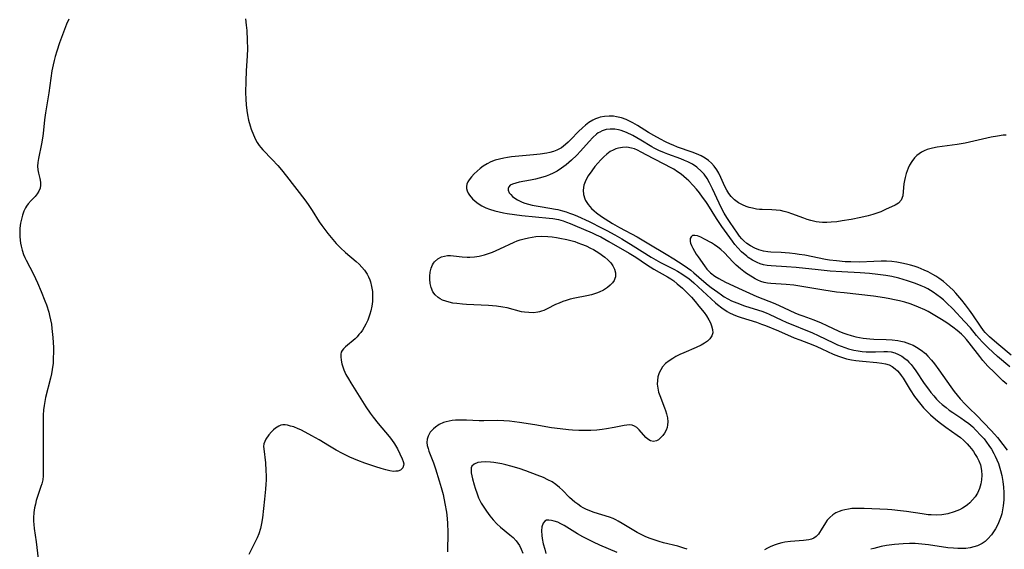
# Model space of a CAD drawing. Units: inches. Extents: x 2098843 to 2104224, y 159616 to 165068.
# Drawn here: x 2100138 to 2100298, y 162186 to 162272 of the extents above; entities that cross this region are included whole.
import ezdxf

# ---------------------------------------------------------------- set-up
doc = ezdxf.new("R2010")
doc.units = ezdxf.units.IN
doc.header["$MEASUREMENT"] = 0
doc.layers.add('c_18_T15S_R20E', color=110, linetype='Continuous')

msp = doc.modelspace()

# ---------------------------------------------------------------- linework, layer by layer
at = {"layer": 'c_18_T15S_R20E'}
for points in [[(2100145.56, 162272.13, 1002), (2100145.23, 162271.36, 1002), (2100144.71, 162270.05, 1002), (2100144.08, 162268.33, 1002), (2100143.63, 162266.96, 1002), (2100143.36, 162266.1, 1002), (2100143.18, 162265.43, 1002), (2100143.02, 162264.76, 1002), (2100142.83, 162263.79, 1002), (2100142.64, 162262.56, 1002), (2100142.34, 162260.21, 1002), (2100141.77, 162256.97, 1002), (2100141.63, 162255.8, 1002), (2100141.47, 162254.14, 1002), (2100141.35, 162253.18, 1002), (2100141.14, 162251.93, 1002), (2100140.63, 162249.54, 1002), (2100140.52, 162248.9, 1002), (2100140.49, 162248.3, 1002), (2100140.55, 162247.71, 1002), (2100140.67, 162247.14, 1002), (2100140.89, 162246.3, 1002), (2100141, 162245.68, 1002), (2100141, 162245.21, 1002), (2100140.91, 162244.73, 1002), (2100140.73, 162244.24, 1002), (2100140.46, 162243.78, 1002), (2100140.12, 162243.37, 1002), (2100139.45, 162242.72, 1002), (2100138.97, 162242.18, 1002), (2100138.69, 162241.8, 1002), (2100138.53, 162241.53, 1002), (2100138.28, 162241, 1002), (2100138.05, 162240.35, 1002), (2100137.87, 162239.66, 1002), (2100137.75, 162239.05, 1002), (2100137.64, 162238.23, 1002), (2100137.59, 162237.42, 1002), (2100137.6, 162236.85, 1002), (2100137.65, 162236.28, 1002), (2100137.72, 162235.79, 1002), (2100137.82, 162235.3, 1002), (2100138.01, 162234.62, 1002), (2100138.24, 162233.96, 1002), (2100138.44, 162233.47, 1002), (2100138.65, 162233.04, 1002), (2100139.85, 162230.74, 1002), (2100140.5, 162229.36, 1002), (2100141.09, 162227.94, 1002), (2100141.68, 162226.43, 1002), (2100141.93, 162225.75, 1002), (2100142.32, 162224.56, 1002), (2100142.46, 162224.05, 1002), (2100142.62, 162223.35, 1002), (2100142.74, 162222.63, 1002), (2100142.84, 162221.89, 1002), (2100142.99, 162220.46, 1002), (2100143.08, 162218.83, 1002), (2100143.09, 162218.18, 1002), (2100143.06, 162217.01, 1002), (2100143.01, 162216.3, 1002), (2100142.88, 162215.25, 1002), (2100142.75, 162214.55, 1002), (2100142.6, 162213.86, 1002), (2100141.8, 162210.69, 1002), (2100141.67, 162210.06, 1002), (2100141.57, 162209.42, 1002), (2100141.48, 162208.7, 1002), (2100141.42, 162207.85, 1002), (2100141.4, 162207, 1002), (2100141.39, 162200.48, 1002), (2100141.42, 162198.66, 1002), (2100141.4, 162198, 1002), (2100141.33, 162197.35, 1002), (2100141.18, 162196.71, 1002), (2100141.03, 162196.23, 1002), (2100140.59, 162194.96, 1002), (2100140.29, 162193.99, 1002), (2100140.15, 162193.4, 1002), (2100140.02, 162192.8, 1002), (2100139.89, 162192.01, 1002), (2100139.83, 162191.16, 1002), (2100139.84, 162190.63, 1002), (2100139.88, 162190.11, 1002), (2100139.96, 162189.45, 1002), (2100140.29, 162187.27, 1002), (2100140.61, 162184.52, 1002)], [(2100174.32, 162272.19, 1000), (2100174.43, 162271.16, 1000), (2100174.5, 162270.33, 1000), (2100174.59, 162268.75, 1000), (2100174.61, 162267.33, 1000), (2100174.58, 162266.19, 1000), (2100174.41, 162263.74, 1000), (2100174.34, 162262.08, 1000), (2100174.32, 162260.23, 1000), (2100174.35, 162259.14, 1000), (2100174.41, 162258.23, 1000), (2100174.51, 162257.34, 1000), (2100174.62, 162256.64, 1000), (2100174.82, 162255.74, 1000), (2100175.06, 162254.84, 1000), (2100175.25, 162254.27, 1000), (2100175.59, 162253.37, 1000), (2100175.94, 162252.61, 1000), (2100176.22, 162252.12, 1000), (2100176.53, 162251.66, 1000), (2100176.82, 162251.29, 1000), (2100177.14, 162250.93, 1000), (2100178.66, 162249.38, 1000), (2100179.56, 162248.41, 1000), (2100180.16, 162247.71, 1000), (2100180.98, 162246.68, 1000), (2100183.97, 162242.79, 1000), (2100184.52, 162242.05, 1000), (2100185.17, 162241.1, 1000), (2100186.31, 162239.26, 1000), (2100186.73, 162238.63, 1000), (2100187.2, 162237.97, 1000), (2100187.69, 162237.32, 1000), (2100188.48, 162236.36, 1000), (2100189.06, 162235.72, 1000), (2100189.75, 162235.02, 1000), (2100190.56, 162234.27, 1000), (2100192.32, 162232.78, 1000), (2100192.78, 162232.36, 1000), (2100193.24, 162231.89, 1000), (2100193.65, 162231.4, 1000), (2100194.07, 162230.74, 1000), (2100194.3, 162230.3, 1000), (2100194.5, 162229.84, 1000), (2100194.61, 162229.51, 1000), (2100194.82, 162228.73, 1000), (2100194.94, 162227.94, 1000), (2100194.98, 162227.13, 1000), (2100194.94, 162226.32, 1000), (2100194.83, 162225.53, 1000), (2100194.66, 162224.76, 1000), (2100194.5, 162224.22, 1000), (2100194.17, 162223.27, 1000), (2100193.88, 162222.61, 1000), (2100193.62, 162222.13, 1000), (2100193.34, 162221.66, 1000), (2100193.06, 162221.28, 1000), (2100192.76, 162220.92, 1000), (2100192.45, 162220.58, 1000), (2100192.13, 162220.26, 1000), (2100190.58, 162218.94, 1000), (2100190.23, 162218.6, 1000), (2100190.01, 162218.34, 1000), (2100189.86, 162218.07, 1000), (2100189.79, 162217.75, 1000), (2100189.78, 162217.31, 1000), (2100189.85, 162216.77, 1000), (2100189.98, 162216.17, 1000), (2100190.17, 162215.55, 1000), (2100190.31, 162215.18, 1000), (2100190.64, 162214.45, 1000), (2100191.04, 162213.72, 1000), (2100191.41, 162213.1, 1000), (2100193.33, 162210.05, 1000), (2100193.89, 162209.18, 1000), (2100194.58, 162208.19, 1000), (2100195.08, 162207.53, 1000), (2100195.9, 162206.49, 1000), (2100197.66, 162204.39, 1000), (2100198.05, 162203.89, 1000), (2100198.52, 162203.2, 1000), (2100199, 162202.36, 1000), (2100199.77, 162200.77, 1000), (2100199.94, 162200.34, 1000), (2100200.03, 162199.95, 1000), (2100200.01, 162199.65, 1000), (2100199.88, 162199.28, 1000), (2100199.49, 162198.92, 1000), (2100199.1, 162198.77, 1000), (2100198.75, 162198.72, 1000), (2100198.37, 162198.71, 1000), (2100197.78, 162198.79, 1000), (2100197.15, 162198.94, 1000), (2100196.35, 162199.17, 1000), (2100195.48, 162199.45, 1000), (2100193.69, 162200.04, 1000), (2100192.56, 162200.46, 1000), (2100191.28, 162201.02, 1000), (2100190.09, 162201.61, 1000), (2100189.05, 162202.17, 1000), (2100187.95, 162202.82, 1000), (2100186.3, 162203.82, 1000), (2100185.11, 162204.5, 1000), (2100184.03, 162205.09, 1000), (2100183.3, 162205.45, 1000), (2100182.89, 162205.63, 1000), (2100182.16, 162205.92, 1000), (2100181.63, 162206.08, 1000), (2100181.14, 162206.2, 1000), (2100180.76, 162206.25, 1000), (2100180.4, 162206.25, 1000), (2100180.07, 162206.19, 1000), (2100179.75, 162206.08, 1000), (2100179.2, 162205.75, 1000), (2100178.86, 162205.47, 1000), (2100178.54, 162205.15, 1000), (2100178.1, 162204.63, 1000), (2100177.64, 162203.96, 1000), (2100177.43, 162203.56, 1000), (2100177.3, 162203.16, 1000), (2100177.26, 162202.77, 1000), (2100177.28, 162202.35, 1000), (2100177.54, 162200.11, 1000), (2100177.64, 162198.86, 1000), (2100177.68, 162198, 1000), (2100177.68, 162197.28, 1000), (2100177.64, 162196.62, 1000), (2100177.57, 162195.83, 1000), (2100177.37, 162194.19, 1000), (2100177.05, 162191.14, 1000), (2100176.92, 162190.27, 1000), (2100176.74, 162189.41, 1000), (2100176.49, 162188.59, 1000), (2100176.23, 162187.93, 1000), (2100175.95, 162187.36, 1000), (2100175.26, 162186.08, 1000), (2100174.84, 162185.23, 1000)], [(2100297.96, 162253.34, 998), (2100297.47, 162253.29, 998), (2100296.57, 162253.16, 998), (2100295.53, 162252.97, 998), (2100292.72, 162252.32, 998), (2100291.32, 162252.04, 998), (2100290.02, 162251.81, 998), (2100289.18, 162251.68, 998), (2100286.76, 162251.36, 998), (2100285.99, 162251.22, 998), (2100285.55, 162251.11, 998), (2100285.14, 162250.97, 998), (2100284.66, 162250.77, 998), (2100284.21, 162250.53, 998), (2100283.83, 162250.28, 998), (2100283.48, 162250, 998), (2100283.07, 162249.61, 998), (2100282.64, 162249.06, 998), (2100282.29, 162248.47, 998), (2100282.06, 162247.97, 998), (2100281.89, 162247.54, 998), (2100281.74, 162247.1, 998), (2100281.56, 162246.45, 998), (2100281.44, 162245.93, 998), (2100281.35, 162245.42, 998), (2100281.27, 162244.84, 998), (2100281.16, 162243.46, 998), (2100280.92, 162242.76, 998), (2100280.45, 162242.28, 998), (2100279.91, 162241.95, 998), (2100278.38, 162241.23, 998), (2100277.59, 162240.88, 998), (2100276.97, 162240.64, 998), (2100276.32, 162240.41, 998), (2100275.53, 162240.19, 998), (2100274.34, 162239.93, 998), (2100272.79, 162239.64, 998), (2100271.31, 162239.38, 998), (2100270.45, 162239.26, 998), (2100269.53, 162239.17, 998), (2100268.82, 162239.13, 998), (2100268.12, 162239.14, 998), (2100267.57, 162239.19, 998), (2100267.1, 162239.26, 998), (2100266.24, 162239.46, 998), (2100265.65, 162239.63, 998), (2100265.07, 162239.82, 998), (2100263.15, 162240.54, 998), (2100262.53, 162240.75, 998), (2100261.91, 162240.93, 998), (2100261.28, 162241.06, 998), (2100260.56, 162241.15, 998), (2100259.88, 162241.18, 998), (2100258.33, 162241.23, 998), (2100257.85, 162241.27, 998), (2100257.38, 162241.32, 998), (2100256.72, 162241.44, 998), (2100256.21, 162241.56, 998), (2100255.72, 162241.72, 998), (2100255.12, 162241.99, 998), (2100254.45, 162242.35, 998), (2100253.83, 162242.79, 998), (2100253.46, 162243.13, 998), (2100253.25, 162243.36, 998), (2100252.88, 162243.86, 998), (2100252.55, 162244.41, 998), (2100252.26, 162245, 998), (2100251.61, 162246.44, 998), (2100251.25, 162247.16, 998), (2100250.93, 162247.71, 998), (2100250.53, 162248.27, 998), (2100250.06, 162248.79, 998), (2100249.56, 162249.22, 998), (2100249.02, 162249.59, 998), (2100248.38, 162249.95, 998), (2100247.66, 162250.28, 998), (2100246.91, 162250.57, 998), (2100244.57, 162251.39, 998), (2100243.82, 162251.68, 998), (2100243.38, 162251.87, 998), (2100242.58, 162252.24, 998), (2100241.79, 162252.64, 998), (2100240.68, 162253.25, 998), (2100239.83, 162253.77, 998), (2100238.05, 162254.9, 998), (2100237.27, 162255.34, 998), (2100236.75, 162255.61, 998), (2100236.22, 162255.84, 998), (2100235.44, 162256.12, 998), (2100234.65, 162256.32, 998), (2100234.14, 162256.39, 998), (2100233.41, 162256.41, 998), (2100232.69, 162256.36, 998), (2100231.99, 162256.22, 998), (2100231.68, 162256.12, 998), (2100231.23, 162255.96, 998), (2100230.8, 162255.76, 998), (2100230.11, 162255.35, 998), (2100229.6, 162254.96, 998), (2100229.11, 162254.52, 998), (2100228.46, 162253.89, 998), (2100227.2, 162252.59, 998), (2100226.78, 162252.18, 998), (2100226.34, 162251.79, 998), (2100225.66, 162251.27, 998), (2100224.92, 162250.87, 998), (2100224.37, 162250.65, 998), (2100223.79, 162250.48, 998), (2100223.29, 162250.38, 998), (2100222.22, 162250.22, 998), (2100221.13, 162250.11, 998), (2100218.73, 162249.91, 998), (2100217.56, 162249.78, 998), (2100216.93, 162249.69, 998), (2100216.32, 162249.59, 998), (2100215.6, 162249.43, 998), (2100214.89, 162249.23, 998), (2100214.21, 162248.98, 998), (2100213.58, 162248.68, 998), (2100212.93, 162248.29, 998), (2100212.44, 162247.91, 998), (2100211.95, 162247.48, 998), (2100211.49, 162247.04, 998), (2100211.06, 162246.56, 998), (2100210.68, 162246.08, 998), (2100210.46, 162245.72, 998), (2100210.3, 162245.36, 998), (2100210.23, 162245, 998), (2100210.26, 162244.64, 998), (2100210.36, 162244.28, 998), (2100210.52, 162243.92, 998), (2100210.74, 162243.57, 998), (2100211.23, 162242.98, 998), (2100211.66, 162242.58, 998), (2100212.16, 162242.2, 998), (2100212.71, 162241.86, 998), (2100213.39, 162241.54, 998), (2100213.98, 162241.3, 998), (2100214.86, 162241.02, 998), (2100215.54, 162240.85, 998), (2100216.24, 162240.7, 998), (2100216.83, 162240.59, 998), (2100218.02, 162240.42, 998), (2100219.25, 162240.28, 998), (2100223.7, 162239.86, 998), (2100224.27, 162239.78, 998), (2100225.19, 162239.6, 998), (2100225.94, 162239.4, 998), (2100226.51, 162239.2, 998), (2100227.07, 162238.98, 998), (2100227.85, 162238.65, 998), (2100230.66, 162237.45, 998), (2100231.34, 162237.14, 998), (2100232.1, 162236.78, 998), (2100233.4, 162236.07, 998), (2100236.7, 162234.16, 998), (2100237.78, 162233.48, 998), (2100239.5, 162232.29, 998), (2100240.09, 162231.91, 998), (2100240.69, 162231.55, 998), (2100242.9, 162230.32, 998), (2100243.44, 162229.98, 998), (2100243.93, 162229.64, 998), (2100244.5, 162229.19, 998), (2100245.34, 162228.44, 998), (2100245.9, 162227.92, 998), (2100246.44, 162227.38, 998), (2100246.81, 162226.99, 998), (2100247.44, 162226.28, 998), (2100248.03, 162225.57, 998), (2100248.89, 162224.5, 998), (2100249.26, 162223.99, 998), (2100249.65, 162223.32, 998), (2100249.89, 162222.82, 998), (2100250.09, 162222.33, 998), (2100250.25, 162221.76, 998), (2100250.28, 162221.22, 998), (2100250.13, 162220.72, 998), (2100249.82, 162220.26, 998), (2100249.43, 162219.88, 998), (2100248.96, 162219.54, 998), (2100248.37, 162219.21, 998), (2100247.58, 162218.83, 998), (2100245.59, 162217.99, 998), (2100244.91, 162217.68, 998), (2100244.26, 162217.35, 998), (2100243.78, 162217.07, 998), (2100243.2, 162216.69, 998), (2100242.61, 162216.21, 998), (2100242.13, 162215.67, 998), (2100241.82, 162215.23, 998), (2100241.56, 162214.69, 998), (2100241.36, 162214.06, 998), (2100241.27, 162213.48, 998), (2100241.26, 162212.88, 998), (2100241.33, 162212.22, 998), (2100241.47, 162211.59, 998), (2100241.66, 162211.01, 998), (2100242.42, 162209.05, 998), (2100242.58, 162208.59, 998), (2100242.76, 162208.03, 998), (2100242.9, 162207.39, 998), (2100242.96, 162206.77, 998), (2100242.94, 162206.28, 998), (2100242.86, 162205.86, 998), (2100242.68, 162205.39, 998), (2100242.43, 162204.93, 998), (2100242.14, 162204.53, 998), (2100241.8, 162204.16, 998), (2100241.43, 162203.86, 998), (2100241.11, 162203.67, 998), (2100240.64, 162203.56, 998), (2100240.16, 162203.66, 998), (2100239.72, 162203.93, 998), (2100239.4, 162204.24, 998), (2100238.33, 162205.48, 998), (2100237.91, 162205.86, 998), (2100237.56, 162206.08, 998), (2100237.17, 162206.22, 998), (2100236.76, 162206.27, 998), (2100236.31, 162206.24, 998), (2100235.89, 162206.17, 998), (2100234.24, 162205.83, 998), (2100233.01, 162205.62, 998), (2100232.28, 162205.51, 998), (2100231.44, 162205.42, 998), (2100230.43, 162205.35, 998), (2100229.52, 162205.33, 998), (2100228.49, 162205.34, 998), (2100227.46, 162205.39, 998), (2100226.84, 162205.44, 998), (2100225.47, 162205.6, 998), (2100224.04, 162205.81, 998), (2100221.37, 162206.25, 998), (2100218.88, 162206.64, 998), (2100217.25, 162206.85, 998), (2100216.33, 162206.93, 998), (2100215.36, 162206.95, 998), (2100213.04, 162206.91, 998), (2100212.31, 162206.93, 998), (2100210.26, 162207.02, 998), (2100208.91, 162207.04, 998), (2100208.45, 162207.02, 998), (2100207.92, 162206.97, 998), (2100207.4, 162206.89, 998), (2100206.95, 162206.78, 998), (2100206.51, 162206.63, 998), (2100205.81, 162206.31, 998), (2100205.18, 162205.91, 998), (2100204.85, 162205.64, 998), (2100204.35, 162205.08, 998), (2100203.99, 162204.44, 998), (2100203.85, 162203.94, 998), (2100203.81, 162203.42, 998), (2100203.87, 162202.93, 998), (2100204, 162202.43, 998), (2100204.13, 162202.01, 998), (2100204.85, 162200.12, 998), (2100205.19, 162199.12, 998), (2100205.82, 162197.18, 998), (2100206.13, 162196.09, 998), (2100206.42, 162194.95, 998), (2100206.72, 162193.52, 998), (2100206.97, 162192.1, 998), (2100207.1, 162191.06, 998), (2100207.17, 162190.24, 998), (2100207.21, 162188.84, 998), (2100207.16, 162185.65, 998)], [(2100298.8, 162217.6, 996), (2100296.8, 162219.25, 996), (2100295.69, 162220.18, 996), (2100295.28, 162220.54, 996), (2100294.89, 162220.92, 996), (2100294.58, 162221.26, 996), (2100294.32, 162221.57, 996), (2100293.8, 162222.27, 996), (2100292.56, 162224.14, 996), (2100292.03, 162224.9, 996), (2100291.37, 162225.77, 996), (2100290.75, 162226.54, 996), (2100289.79, 162227.66, 996), (2100289.34, 162228.15, 996), (2100288.82, 162228.65, 996), (2100288.28, 162229.13, 996), (2100287.78, 162229.53, 996), (2100287.04, 162230.08, 996), (2100286.56, 162230.4, 996), (2100286.06, 162230.7, 996), (2100285.31, 162231.11, 996), (2100284.66, 162231.41, 996), (2100283.67, 162231.81, 996), (2100283.04, 162232.02, 996), (2100282.41, 162232.22, 996), (2100281.78, 162232.38, 996), (2100281.01, 162232.55, 996), (2100280.22, 162232.69, 996), (2100279.39, 162232.78, 996), (2100278.53, 162232.83, 996), (2100277.66, 162232.83, 996), (2100276.44, 162232.8, 996), (2100274.15, 162232.71, 996), (2100272.7, 162232.72, 996), (2100271.82, 162232.76, 996), (2100270.42, 162232.88, 996), (2100269.28, 162233.04, 996), (2100268.59, 162233.15, 996), (2100265.26, 162233.8, 996), (2100264.33, 162233.95, 996), (2100263.67, 162234.05, 996), (2100262.73, 162234.16, 996), (2100262.07, 162234.21, 996), (2100261.41, 162234.26, 996), (2100259.72, 162234.33, 996), (2100259.25, 162234.36, 996), (2100258.5, 162234.48, 996), (2100257.79, 162234.67, 996), (2100257.11, 162234.94, 996), (2100256.41, 162235.32, 996), (2100255.84, 162235.7, 996), (2100255.34, 162236.13, 996), (2100254.99, 162236.5, 996), (2100254.63, 162236.92, 996), (2100254.29, 162237.38, 996), (2100253.1, 162239.11, 996), (2100252.57, 162239.93, 996), (2100252.15, 162240.64, 996), (2100251.75, 162241.37, 996), (2100251.3, 162242.27, 996), (2100250.23, 162244.61, 996), (2100249.76, 162245.55, 996), (2100249.35, 162246.28, 996), (2100248.88, 162246.96, 996), (2100248.46, 162247.44, 996), (2100247.7, 162248.11, 996), (2100246.96, 162248.6, 996), (2100246.22, 162248.98, 996), (2100245.67, 162249.22, 996), (2100245.1, 162249.45, 996), (2100242.97, 162250.23, 996), (2100242.42, 162250.44, 996), (2100241.52, 162250.83, 996), (2100240.73, 162251.22, 996), (2100240.35, 162251.43, 996), (2100238.59, 162252.51, 996), (2100237.95, 162252.9, 996), (2100237.3, 162253.25, 996), (2100236.26, 162253.75, 996), (2100235.8, 162253.93, 996), (2100235.37, 162254.08, 996), (2100234.95, 162254.2, 996), (2100234.34, 162254.3, 996), (2100233.61, 162254.31, 996), (2100232.95, 162254.21, 996), (2100232.32, 162254.01, 996), (2100231.9, 162253.81, 996), (2100231.66, 162253.67, 996), (2100231.4, 162253.49, 996), (2100230.79, 162252.95, 996), (2100230.17, 162252.3, 996), (2100228.8, 162250.73, 996), (2100228.16, 162250.05, 996), (2100227.33, 162249.25, 996), (2100226.89, 162248.86, 996), (2100226.44, 162248.49, 996), (2100225.69, 162247.94, 996), (2100224.96, 162247.49, 996), (2100224.35, 162247.17, 996), (2100223.71, 162246.88, 996), (2100223.2, 162246.68, 996), (2100222.64, 162246.49, 996), (2100222.08, 162246.32, 996), (2100221.43, 162246.16, 996), (2100220.65, 162246, 996), (2100218.81, 162245.66, 996), (2100218.24, 162245.53, 996), (2100217.74, 162245.38, 996), (2100217.35, 162245.17, 996), (2100217.11, 162244.95, 996), (2100216.99, 162244.68, 996), (2100217, 162244.38, 996), (2100217.19, 162243.97, 996), (2100217.43, 162243.67, 996), (2100217.74, 162243.37, 996), (2100218.12, 162243.07, 996), (2100218.55, 162242.8, 996), (2100219.27, 162242.45, 996), (2100219.7, 162242.29, 996), (2100220.3, 162242.11, 996), (2100220.92, 162241.95, 996), (2100221.56, 162241.82, 996), (2100222.19, 162241.71, 996), (2100223.78, 162241.48, 996), (2100224.72, 162241.32, 996), (2100225.11, 162241.24, 996), (2100225.84, 162241.05, 996), (2100226.43, 162240.87, 996), (2100227.01, 162240.67, 996), (2100227.65, 162240.42, 996), (2100228.28, 162240.15, 996), (2100230.17, 162239.27, 996), (2100232.31, 162238.21, 996), (2100233.05, 162237.83, 996), (2100234.36, 162237.12, 996), (2100235.5, 162236.47, 996), (2100237.35, 162235.35, 996), (2100240.28, 162233.49, 996), (2100240.66, 162233.26, 996), (2100241.77, 162232.65, 996), (2100243.95, 162231.54, 996), (2100244.52, 162231.23, 996), (2100245.25, 162230.8, 996), (2100245.65, 162230.54, 996), (2100246.37, 162230.03, 996), (2100247.21, 162229.33, 996), (2100249.31, 162227.41, 996), (2100250.72, 162226.1, 996), (2100251.03, 162225.83, 996), (2100251.75, 162225.25, 996), (2100252.64, 162224.66, 996), (2100253.01, 162224.46, 996), (2100253.62, 162224.17, 996), (2100254.24, 162223.92, 996), (2100254.88, 162223.7, 996), (2100257.37, 162222.93, 996), (2100258.22, 162222.64, 996), (2100258.85, 162222.39, 996), (2100260.94, 162221.52, 996), (2100263.52, 162220.42, 996), (2100264.45, 162220.05, 996), (2100266.55, 162219.27, 996), (2100267.21, 162219, 996), (2100268.01, 162218.64, 996), (2100269.85, 162217.74, 996), (2100270.7, 162217.4, 996), (2100271.35, 162217.19, 996), (2100272.02, 162217.01, 996), (2100272.85, 162216.84, 996), (2100273.52, 162216.73, 996), (2100274.61, 162216.59, 996), (2100276.97, 162216.39, 996), (2100277.76, 162216.3, 996), (2100278.38, 162216.18, 996), (2100278.97, 162215.99, 996), (2100279.47, 162215.72, 996), (2100279.93, 162215.39, 996), (2100280.29, 162215.06, 996), (2100280.62, 162214.68, 996), (2100280.93, 162214.27, 996), (2100281.22, 162213.84, 996), (2100282.38, 162211.97, 996), (2100283.1, 162210.89, 996), (2100283.88, 162209.83, 996), (2100284.56, 162209.02, 996), (2100284.92, 162208.64, 996), (2100285.67, 162207.91, 996), (2100286.48, 162207.21, 996), (2100287.07, 162206.73, 996), (2100288.16, 162205.9, 996), (2100290.03, 162204.6, 996), (2100290.56, 162204.21, 996), (2100291.06, 162203.78, 996), (2100291.66, 162203.19, 996), (2100291.97, 162202.83, 996), (2100292.32, 162202.38, 996), (2100292.65, 162201.92, 996), (2100292.95, 162201.44, 996), (2100293.25, 162200.95, 996), (2100293.52, 162200.45, 996), (2100293.81, 162199.75, 996), (2100293.99, 162198.87, 996), (2100294.03, 162198.07, 996), (2100293.97, 162197.33, 996), (2100293.85, 162196.69, 996), (2100293.62, 162195.91, 996), (2100293.3, 162195.16, 996), (2100292.95, 162194.59, 996), (2100292.53, 162194.07, 996), (2100292.05, 162193.6, 996), (2100291.7, 162193.3, 996), (2100291.32, 162193.03, 996), (2100290.86, 162192.74, 996), (2100290.39, 162192.48, 996), (2100289.54, 162192.12, 996), (2100288.52, 162191.82, 996), (2100287.53, 162191.67, 996), (2100286.65, 162191.62, 996), (2100285.76, 162191.64, 996), (2100285.3, 162191.67, 996), (2100284.33, 162191.79, 996), (2100281.77, 162192.19, 996), (2100280.8, 162192.32, 996), (2100279.41, 162192.47, 996), (2100278.7, 162192.52, 996), (2100274.88, 162192.68, 996), (2100274.15, 162192.7, 996), (2100273.44, 162192.69, 996), (2100272.88, 162192.66, 996), (2100272.33, 162192.6, 996), (2100271.74, 162192.49, 996), (2100271.26, 162192.37, 996), (2100270.81, 162192.22, 996)], [(2100298.56, 162215.67, 994), (2100296.58, 162217.35, 994), (2100295.06, 162218.76, 994), (2100294.08, 162219.73, 994), (2100293.57, 162220.28, 994), (2100293.16, 162220.77, 994), (2100292.16, 162222, 994), (2100291.23, 162223.08, 994), (2100289.31, 162225.09, 994), (2100288.29, 162226.1, 994), (2100287.79, 162226.55, 994), (2100287.29, 162226.97, 994), (2100286.72, 162227.4, 994), (2100286.13, 162227.81, 994), (2100285.69, 162228.08, 994), (2100285.24, 162228.34, 994), (2100284.71, 162228.61, 994), (2100284.16, 162228.86, 994), (2100283.23, 162229.24, 994), (2100281.95, 162229.68, 994), (2100281.23, 162229.9, 994), (2100280.51, 162230.09, 994), (2100279.41, 162230.34, 994), (2100278.44, 162230.52, 994), (2100277.1, 162230.71, 994), (2100275.77, 162230.84, 994), (2100274.22, 162230.95, 994), (2100271.28, 162231.12, 994), (2100269.36, 162231.25, 994), (2100267.4, 162231.43, 994), (2100263.83, 162231.81, 994), (2100262.29, 162231.93, 994), (2100259.77, 162232.08, 994), (2100259.14, 162232.16, 994), (2100258.53, 162232.28, 994), (2100258.01, 162232.44, 994), (2100257.5, 162232.63, 994), (2100256.75, 162233.01, 994), (2100256.04, 162233.46, 994), (2100255.8, 162233.64, 994), (2100254.97, 162234.35, 994), (2100254.34, 162235.01, 994), (2100253.89, 162235.55, 994), (2100253.46, 162236.11, 994), (2100251.75, 162238.46, 994), (2100250.88, 162239.76, 994), (2100249.45, 162242.07, 994), (2100249.13, 162242.55, 994), (2100248.62, 162243.25, 994), (2100248.1, 162243.93, 994), (2100247.61, 162244.54, 994), (2100247.1, 162245.13, 994), (2100246.38, 162245.9, 994), (2100246.03, 162246.23, 994), (2100245.6, 162246.61, 994), (2100245.15, 162246.96, 994), (2100244.56, 162247.38, 994), (2100243.94, 162247.77, 994), (2100243.31, 162248.14, 994), (2100242.59, 162248.52, 994), (2100240.58, 162249.53, 994), (2100238.64, 162250.57, 994), (2100238.02, 162250.88, 994), (2100237.53, 162251.08, 994), (2100237.07, 162251.22, 994), (2100236.28, 162251.35, 994), (2100235.61, 162251.33, 994), (2100234.96, 162251.23, 994), (2100234.5, 162251.09, 994), (2100234.07, 162250.9, 994), (2100233.61, 162250.64, 994), (2100233.07, 162250.25, 994), (2100232.55, 162249.79, 994), (2100232.07, 162249.3, 994), (2100231.6, 162248.78, 994), (2100231.11, 162248.21, 994), (2100230.6, 162247.55, 994), (2100230.02, 162246.73, 994), (2100229.63, 162246.01, 994), (2100229.33, 162245.17, 994), (2100229.22, 162244.37, 994), (2100229.28, 162243.66, 994), (2100229.47, 162242.98, 994), (2100229.6, 162242.7, 994), (2100230.02, 162242.03, 994), (2100230.57, 162241.41, 994), (2100230.97, 162241.05, 994), (2100231.4, 162240.69, 994), (2100232.19, 162240.11, 994), (2100232.77, 162239.72, 994), (2100233.37, 162239.33, 994), (2100233.98, 162238.97, 994), (2100235.09, 162238.34, 994), (2100237.97, 162236.78, 994), (2100239.87, 162235.68, 994), (2100242.69, 162234.01, 994), (2100243.93, 162233.24, 994), (2100245.48, 162232.24, 994), (2100246.17, 162231.77, 994), (2100246.7, 162231.38, 994), (2100247.22, 162230.97, 994), (2100248.82, 162229.56, 994), (2100249.54, 162228.97, 994), (2100250.02, 162228.6, 994), (2100251.08, 162227.8, 994), (2100251.68, 162227.37, 994), (2100252.15, 162227.06, 994), (2100252.74, 162226.71, 994), (2100253.3, 162226.43, 994), (2100254.17, 162226.06, 994), (2100255.44, 162225.62, 994), (2100257.69, 162224.92, 994), (2100258.23, 162224.73, 994), (2100258.94, 162224.45, 994), (2100259.43, 162224.24, 994), (2100261.52, 162223.27, 994), (2100262.21, 162222.97, 994), (2100266.49, 162221.21, 994), (2100267.43, 162220.79, 994), (2100269.89, 162219.6, 994), (2100270.58, 162219.29, 994), (2100271.14, 162219.06, 994), (2100271.73, 162218.83, 994), (2100272.32, 162218.64, 994), (2100273.23, 162218.41, 994), (2100273.9, 162218.29, 994), (2100274.56, 162218.2, 994), (2100275.21, 162218.15, 994), (2100275.87, 162218.13, 994), (2100276.76, 162218.13, 994), (2100278.11, 162218.18, 994), (2100278.69, 162218.17, 994), (2100279.3, 162218.1, 994), (2100279.9, 162217.95, 994), (2100280.47, 162217.72, 994), (2100281.02, 162217.43, 994), (2100281.53, 162217.06, 994), (2100281.86, 162216.76, 994), (2100282.18, 162216.44, 994), (2100282.53, 162216.06, 994), (2100282.87, 162215.65, 994), (2100283.3, 162215.06, 994), (2100284.65, 162213.01, 994), (2100285.33, 162212.04, 994), (2100285.75, 162211.5, 994), (2100286.2, 162210.97, 994), (2100286.67, 162210.46, 994), (2100287.11, 162210.02, 994), (2100287.57, 162209.59, 994), (2100288.2, 162209.06, 994), (2100288.72, 162208.67, 994), (2100289.32, 162208.26, 994), (2100290.63, 162207.4, 994), (2100291.23, 162207, 994), (2100291.9, 162206.49, 994), (2100292.54, 162205.92, 994), (2100292.99, 162205.48, 994), (2100293.91, 162204.51, 994), (2100294.38, 162203.98, 994), (2100294.8, 162203.47, 994), (2100295.18, 162202.94, 994), (2100295.59, 162202.3, 994), (2100295.97, 162201.63, 994), (2100296.2, 162201.18, 994), (2100296.48, 162200.59, 994), (2100296.72, 162199.99, 994), (2100296.86, 162199.59, 994), (2100297.08, 162198.83, 994), (2100297.27, 162198.06, 994), (2100297.45, 162197.04, 994), (2100297.56, 162196.17, 994), (2100297.61, 162195.29, 994), (2100297.62, 162194.42, 994), (2100297.6, 162194.1, 994), (2100297.51, 162193.12, 994), (2100297.4, 162192.47, 994), (2100297.25, 162191.84, 994), (2100297.09, 162191.31, 994), (2100296.94, 162190.87, 994), (2100296.61, 162190.11, 994), (2100296.23, 162189.39, 994), (2100295.92, 162188.88, 994), (2100295.58, 162188.4, 994), (2100295, 162187.73, 994), (2100294.55, 162187.33, 994), (2100294.06, 162187, 994), (2100293.32, 162186.63, 994), (2100292.72, 162186.44, 994), (2100292.11, 162186.29, 994), (2100291.43, 162186.2, 994), (2100290.84, 162186.17, 994), (2100290.14, 162186.17, 994), (2100289.43, 162186.22, 994), (2100288.49, 162186.31, 994), (2100285.36, 162186.77, 994), (2100284.28, 162186.9, 994), (2100283.19, 162186.98, 994), (2100282.29, 162187, 994), (2100281.23, 162186.97, 994), (2100279.82, 162186.85, 994), (2100278.55, 162186.67, 994), (2100277.66, 162186.51, 994), (2100277.04, 162186.37, 994), (2100276.45, 162186.2, 994), (2100276, 162186.05, 994)], [(2100298.07, 162212.88, 992), (2100297.46, 162213.43, 992), (2100296.07, 162214.75, 992), (2100295.02, 162215.8, 992), (2100294.18, 162216.74, 992), (2100293.7, 162217.35, 992), (2100291.96, 162219.61, 992), (2100291.54, 162220.13, 992), (2100291.09, 162220.64, 992), (2100290.73, 162221, 992), (2100290.04, 162221.6, 992), (2100289.31, 162222.15, 992), (2100288.36, 162222.81, 992), (2100287.49, 162223.36, 992), (2100286.13, 162224.19, 992), (2100285.28, 162224.67, 992), (2100284.73, 162224.95, 992), (2100283.72, 162225.4, 992), (2100283.05, 162225.67, 992), (2100282.36, 162225.91, 992), (2100281.48, 162226.18, 992), (2100280.66, 162226.4, 992), (2100279.84, 162226.59, 992), (2100279.07, 162226.75, 992), (2100278.2, 162226.9, 992), (2100276.42, 162227.16, 992), (2100271.62, 162227.69, 992), (2100270.42, 162227.84, 992), (2100268.36, 162228.16, 992), (2100265.1, 162228.71, 992), (2100263.45, 162228.95, 992), (2100262.22, 162229.07, 992), (2100259.7, 162229.24, 992), (2100259.16, 162229.3, 992), (2100258.65, 162229.4, 992), (2100258.12, 162229.55, 992), (2100257.63, 162229.74, 992), (2100257.17, 162229.98, 992), (2100256.72, 162230.25, 992), (2100255.78, 162230.87, 992), (2100255.34, 162231.18, 992), (2100254.77, 162231.61, 992), (2100254.08, 162232.21, 992), (2100253.56, 162232.72, 992), (2100252.19, 162234.2, 992), (2100251.61, 162234.75, 992), (2100251.09, 162235.15, 992), (2100250.58, 162235.5, 992), (2100250.06, 162235.81, 992), (2100248.92, 162236.43, 992), (2100248.33, 162236.73, 992), (2100247.78, 162236.95, 992), (2100247.36, 162237.04, 992), (2100247, 162237, 992), (2100246.75, 162236.82, 992), (2100246.61, 162236.53, 992), (2100246.6, 162236.07, 992), (2100246.67, 162235.79, 992), (2100246.82, 162235.42, 992), (2100247.05, 162234.94, 992), (2100247.6, 162233.99, 992), (2100247.88, 162233.54, 992), (2100248.91, 162232.11, 992), (2100249.34, 162231.56, 992), (2100249.92, 162230.96, 992), (2100250.6, 162230.44, 992), (2100251.24, 162230.06, 992), (2100252.37, 162229.45, 992), (2100252.95, 162229.16, 992), (2100254.44, 162228.46, 992), (2100257.46, 162227.11, 992), (2100260.38, 162225.95, 992), (2100261.87, 162225.29, 992), (2100263.61, 162224.48, 992), (2100264.28, 162224.2, 992), (2100264.91, 162223.95, 992), (2100266.69, 162223.31, 992), (2100267.89, 162222.84, 992), (2100268.85, 162222.43, 992), (2100270.78, 162221.5, 992), (2100271.44, 162221.23, 992), (2100272.1, 162220.98, 992), (2100272.78, 162220.77, 992), (2100273.56, 162220.56, 992), (2100274.14, 162220.45, 992), (2100274.72, 162220.35, 992), (2100275.83, 162220.23, 992), (2100276.44, 162220.2, 992), (2100278.45, 162220.13, 992), (2100279.42, 162220.06, 992), (2100280.36, 162219.95, 992), (2100280.87, 162219.85, 992), (2100281.37, 162219.73, 992), (2100281.82, 162219.6, 992), (2100282.26, 162219.45, 992), (2100282.84, 162219.2, 992), (2100283.39, 162218.91, 992), (2100284.14, 162218.42, 992), (2100284.84, 162217.84, 992), (2100285.27, 162217.41, 992), (2100285.83, 162216.8, 992), (2100286.35, 162216.16, 992), (2100287.06, 162215.2, 992), (2100288.97, 162212.44, 992), (2100289.54, 162211.69, 992), (2100290.51, 162210.51, 992), (2100291.33, 162209.6, 992), (2100292.02, 162208.92, 992), (2100293.15, 162207.86, 992), (2100295.55, 162205.36, 992), (2100296.1, 162204.77, 992), (2100296.56, 162204.23, 992), (2100297.45, 162203.09, 992), (2100298.13, 162202.16, 992)], [(2100246.12, 162186.05, 996), (2100245.55, 162186.26, 996), (2100244.62, 162186.55, 996), (2100242.29, 162187.13, 996), (2100241.58, 162187.32, 996), (2100240.58, 162187.63, 996), (2100239.93, 162187.88, 996), (2100239.29, 162188.15, 996), (2100238.66, 162188.45, 996), (2100237.99, 162188.8, 996), (2100236.91, 162189.43, 996), (2100235.57, 162190.25, 996), (2100234.91, 162190.63, 996), (2100234.5, 162190.85, 996), (2100234.07, 162191.04, 996), (2100233.51, 162191.26, 996), (2100230.98, 162192.05, 996), (2100230.31, 162192.31, 996), (2100229.65, 162192.59, 996), (2100229.23, 162192.8, 996), (2100228.82, 162193.03, 996), (2100228.32, 162193.36, 996), (2100227.85, 162193.72, 996), (2100227.41, 162194.09, 996), (2100226.99, 162194.49, 996), (2100225.84, 162195.65, 996), (2100225.35, 162196.1, 996), (2100224.77, 162196.57, 996), (2100224.14, 162196.99, 996), (2100223.46, 162197.36, 996), (2100222.76, 162197.69, 996), (2100221.73, 162198.12, 996), (2100219.91, 162198.79, 996), (2100218.78, 162199.16, 996), (2100217.44, 162199.56, 996), (2100216.61, 162199.78, 996), (2100215.98, 162199.92, 996), (2100215.32, 162200.04, 996), (2100214.67, 162200.14, 996), (2100214.13, 162200.2, 996), (2100213.3, 162200.24, 996), (2100212.65, 162200.21, 996), (2100212.07, 162200.13, 996), (2100211.47, 162199.89, 996), (2100211.1, 162199.54, 996), (2100211, 162199.26, 996), (2100210.98, 162198.97, 996), (2100211.02, 162198.48, 996), (2100211.21, 162197.51, 996), (2100211.46, 162196.53, 996), (2100211.63, 162195.96, 996), (2100211.95, 162195.05, 996), (2100212.21, 162194.44, 996), (2100212.42, 162193.99, 996), (2100212.65, 162193.54, 996), (2100213.04, 162192.88, 996), (2100213.47, 162192.24, 996), (2100214.03, 162191.49, 996), (2100214.56, 162190.85, 996), (2100215.16, 162190.21, 996), (2100215.78, 162189.63, 996), (2100217.3, 162188.4, 996), (2100217.8, 162187.96, 996), (2100218.33, 162187.42, 996), (2100218.84, 162186.69, 996), (2100219.15, 162186.09, 996), (2100219.42, 162185.45, 996)], [(2100270.81, 162192.22, 996), (2100270.29, 162191.97, 996), (2100269.8, 162191.66, 996), (2100269.32, 162191.24, 996), (2100268.9, 162190.77, 996), (2100268.59, 162190.34, 996), (2100267.92, 162189.23, 996), (2100267.65, 162188.8, 996), (2100267.45, 162188.53, 996), (2100267.11, 162188.15, 996), (2100266.72, 162187.87, 996), (2100266.33, 162187.7, 996), (2100265.9, 162187.59, 996), (2100265.48, 162187.52, 996), (2100265.03, 162187.47, 996), (2100262.89, 162187.31, 996), (2100262.02, 162187.19, 996), (2100261.52, 162187.1, 996), (2100260.89, 162186.95, 996), (2100260.24, 162186.74, 996), (2100259.61, 162186.48, 996), (2100259.16, 162186.25, 996), (2100258.71, 162185.99, 996)], [(2100234.74, 162185.55, 994), (2100231.94, 162186.72, 994), (2100230.89, 162187.2, 994), (2100229.16, 162188.09, 994), (2100228.28, 162188.58, 994), (2100226.11, 162189.91, 994), (2100225.6, 162190.19, 994), (2100225.1, 162190.44, 994), (2100224.49, 162190.65, 994), (2100224.04, 162190.75, 994), (2100223.63, 162190.79, 994), (2100223.27, 162190.77, 994), (2100222.95, 162190.64, 994), (2100222.69, 162190.32, 994), (2100222.5, 162189.68, 994), (2100222.45, 162189.04, 994), (2100222.49, 162188.31, 994), (2100222.55, 162187.79, 994), (2100222.72, 162186.94, 994), (2100222.95, 162186.06, 994), (2100223.16, 162185.37, 994)]]:
    msp.add_polyline3d(points, dxfattribs=at)
msp.add_polyline3d([(2100221.81, 162224.56, 1000), (2100221.11, 162224.48, 1000), (2100220.39, 162224.49, 1000), (2100219.66, 162224.56, 1000), (2100219.16, 162224.65, 1000), (2100216.85, 162225.25, 1000), (2100216.16, 162225.4, 1000), (2100215.11, 162225.54, 1000), (2100213.82, 162225.64, 1000), (2100210.25, 162225.8, 1000), (2100209.59, 162225.85, 1000), (2100208.66, 162225.95, 1000), (2100208.03, 162226.05, 1000), (2100207.42, 162226.18, 1000), (2100206.87, 162226.34, 1000), (2100206.35, 162226.54, 1000), (2100205.97, 162226.74, 1000), (2100205.62, 162226.97, 1000), (2100205.16, 162227.37, 1000), (2100204.79, 162227.88, 1000), (2100204.49, 162228.58, 1000), (2100204.33, 162229.23, 1000), (2100204.26, 162229.91, 1000), (2100204.26, 162230.43, 1000), (2100204.33, 162231.08, 1000), (2100204.48, 162231.71, 1000), (2100204.71, 162232.28, 1000), (2100204.87, 162232.54, 1000), (2100205.05, 162232.76, 1000), (2100205.57, 162233.22, 1000), (2100206.19, 162233.54, 1000), (2100206.67, 162233.69, 1000), (2100207.17, 162233.76, 1000), (2100207.65, 162233.77, 1000), (2100208.15, 162233.73, 1000), (2100209.55, 162233.54, 1000), (2100210.36, 162233.5, 1000), (2100210.78, 162233.5, 1000), (2100211.54, 162233.56, 1000), (2100212.3, 162233.67, 1000), (2100213.19, 162233.89, 1000), (2100213.82, 162234.1, 1000), (2100214.45, 162234.33, 1000), (2100215.68, 162234.86, 1000), (2100218.01, 162235.93, 1000), (2100218.5, 162236.13, 1000), (2100218.99, 162236.31, 1000), (2100219.59, 162236.49, 1000), (2100220.33, 162236.66, 1000), (2100220.92, 162236.77, 1000), (2100221.52, 162236.84, 1000), (2100222.49, 162236.89, 1000), (2100223.44, 162236.87, 1000), (2100224.15, 162236.81, 1000), (2100224.85, 162236.72, 1000), (2100225.44, 162236.61, 1000), (2100226.53, 162236.37, 1000), (2100227.19, 162236.21, 1000), (2100227.84, 162236.02, 1000), (2100228.34, 162235.85, 1000), (2100228.96, 162235.63, 1000), (2100229.69, 162235.32, 1000), (2100230.39, 162234.99, 1000), (2100230.87, 162234.74, 1000), (2100231.32, 162234.48, 1000), (2100231.78, 162234.18, 1000), (2100232.73, 162233.49, 1000), (2100233.21, 162233.09, 1000), (2100233.68, 162232.59, 1000), (2100234.01, 162232.12, 1000), (2100234.29, 162231.55, 1000), (2100234.45, 162230.98, 1000), (2100234.48, 162230.65, 1000), (2100234.46, 162230.32, 1000), (2100234.37, 162230.01, 1000), (2100234.22, 162229.71, 1000), (2100233.95, 162229.33, 1000), (2100233.58, 162228.93, 1000), (2100233.14, 162228.56, 1000), (2100232.52, 162228.15, 1000), (2100231.82, 162227.8, 1000), (2100231.39, 162227.64, 1000), (2100230.55, 162227.39, 1000), (2100229.8, 162227.23, 1000), (2100227.83, 162226.84, 1000), (2100227.12, 162226.67, 1000), (2100226.42, 162226.47, 1000), (2100225.91, 162226.3, 1000), (2100225.28, 162226.04, 1000), (2100224.73, 162225.79, 1000), (2100223.38, 162225.09, 1000), (2100222.83, 162224.85, 1000), (2100222.44, 162224.71, 1000), (2100222.13, 162224.62, 1000)], close=True, dxfattribs=at)

doc.saveas('drawing.dxf')
